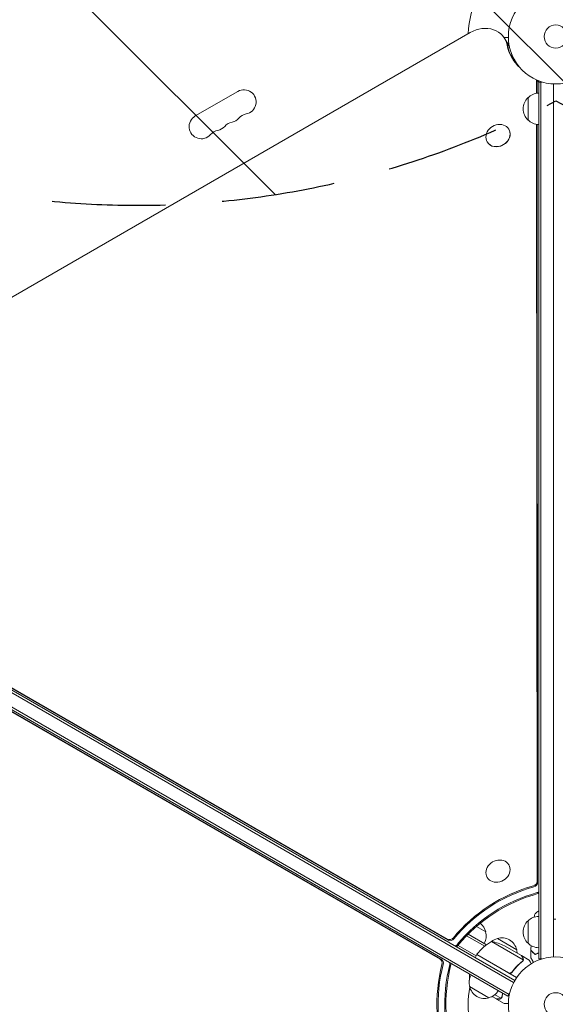
# Model space of a CAD drawing. Units: millimetres. Extents: x -10146 to 11599, y -11520 to 7551.
# Drawn here: x 4204 to 4803, y 0 to 1101 of the extents above; entities that cross this region are included whole.
import ezdxf

# ---------------------------------------------------------------- set-up
doc = ezdxf.new("R2010")
doc.units = ezdxf.units.MM
doc.header["$LTSCALE"] = 20
doc.linetypes.add('HIDDEN', pattern=[9.524999999999999, 6.35, -3.175])
for name, color, linetype in [('2d', 230, 'Continuous'), ('EN-Free_Space', 10, 'HIDDEN'), ('EN-Free_Space_Hatch', 10, 'HIDDEN')]:
    doc.layers.add(name, color=color, linetype=linetype)

msp = doc.modelspace()

# ---------------------------------------------------------------- hatches: boundary and pattern name
at = {"layer": 'EN-Free_Space_Hatch'}
h = msp.add_hatch(dxfattribs=at)
h.set_pattern_fill('ANSI31', color=256, scale=100)
h.set_pattern_definition([(315, (-4492.325494050207, -5828.779102070113), (224.5064030267289, 224.5064030267288), [])])
edge = h.paths.add_edge_path()
edge.add_line((-4492.325494050207, -9496.383341320798), (-4492.325494050207, -5828.779102070113))
edge.add_line((-4492.325494050207, -5828.779102070113), (-6492.325494050207, -5828.779102070113))
edge.add_line((-6492.325494050207, -5828.779102070113), (-6492.325494050207, -9496.383341320798))
edge.add_arc((-5492.325494050207, -9496.383341320798), 1000, 180, 360)
edge = h.paths.add_edge_path()
edge.add_line((-4164.078617329127, -1075.306219326924), (-2386.274912722844, -2103.365489662957))
edge.add_arc((-2886.274912722847, -2969.390893447393), 999.9999999999993, -116.9423906608015, 59.99999999999977, ccw=False)
edge.add_line((-3339.369300436712, -3860.853442196467), (-5164.078617329135, -2807.357026895796))
edge.add_arc((-4664.078617329131, -1941.33162311136), 1000, 59.999999999999716, 239.99999999999972, ccw=False)
edge = h.paths.add_edge_path()
edge.add_arc((-714.0197434473808, -154.7184732581626), 499.9999999999999, 0, 360)
edge = h.paths.add_edge_path()
edge.add_line((3731.51339206729, -3856.161049653756), (2491.774763200126, -6003.451342957427))
edge.add_arc((1625.74935941569, -5503.451342957421), 1000, 149.9999999999996, 329.9999999999996, ccw=False)
edge.add_line((759.7239556312552, -5003.451342957414), (1999.462584498419, -2856.161049653744))
edge.add_line((1999.462584498419, -2856.161049653744), (3731.51339206729, -3856.161049653756))
edge = h.paths.add_edge_path()
edge.add_line((-2251.419355789967, 5899.572676128448), (-143.4943557900024, 2248.539477583798))
edge.add_arc((-1009.519759574446, 1748.539477583805), 1000, -149.99999999999972, 29.999999999999375, ccw=False)
edge.add_line((-1875.545163358881, 1248.539477583799), (-3983.470163358846, 4899.57267612845))
edge.add_arc((-3117.444759574402, 5399.572676128441), 1000, 30.000000000000398, 209.9999999999994, ccw=False)
edge = h.paths.add_edge_path()
edge.add_line((4803.16846303816, 3081.99998137809), (5631.388943198705, 4516.519932885234))
edge.add_arc((6497.414346983142, 4016.519932885231), 1000, -30.000000000000227, 149.9999999999998, ccw=False)
edge.add_line((7363.439750767579, 3516.519932885228), (6137.713621021344, 1393.500000000005))
edge.add_arc((5271.688217236907, 1893.500000000008), 1000, 242.06174733640012, 329.99999999999983, ccw=False)
edge.add_arc((4334.64871421508, 1893.499990689048), 999.9999999999998, 209.9999999999991, 297.93825380224706, ccw=False)
edge.add_line((3468.623310430634, 1393.499990689061), (1360.698310430697, 5044.533189233707))
edge.add_arc((2226.723714215141, 5544.533189233698), 999.9999999999999, 29.999999999999375, 209.9999999999994, ccw=False)
edge.add_line((3092.749117999585, 6044.533189233688), (4803.16846303816, 3081.99998137809))

# ---------------------------------------------------------------- linework, layer by layer
at = {"layer": '2d', "lineweight": 0}
for p, q in [((4707.629408354424, 1086.573774535632), (3909.989248930618, 626.056013775845)), ((4745.416625099882, 1080.988569687074), (4745.436422983606, 1081.000000000572)), ((4746.330891910302, 1079.540838688557), (4751.358199683977, 1070.833286199267)), ((4756.465154219033, 1055.035825872871), (4757.269127389414, 1055.499999999211)), ((4758.7219657231, 1051.719994448738), (4759.40003488287, 1052.11147786066)), ((4781.687264983939, 1018.489846495327), (4781.677734724917, 1033.55262510253)), ((4782.348879956875, 1018.581836111769), (4782.339643820196, 1033.179748053916)), ((4783.049025842001, 1032.967278126888), (4784.168473791178, 1031.028337402485)), ((4784.168473791178, 1031.20000000059), (4784.16847379118, 50.80000000059067)), ((4784.168473791178, 1031.20000000059), (4788.056888827683, 1031.20000000059)), ((4786.668473791178, 1031.20000000059), (4786.66847379118, 50.80000000059067)), ((4800.668473791178, 1029.058995098247), (4800.66847379118, 52.94100490227243)), ((4400.062081247826, 993.2007527380131), (4447.693478455971, 1020.700752738014)), ((4772.16847379118, 988.7000000000901), (4772.16847379118, 1013.700000001091)), ((4782.244776711745, 137.3306137205821), (4781.709145838879, 983.9066863756841)), ((4782.907175792036, 136.1833048586302), (4782.370876670131, 983.8155594392813)), ((4750.879582944111, 978.0140381705139), (4750.75017342156, 978.2437470240882)), ((4726.484471516073, 964.2707293107981), (4726.355061993521, 964.5004381643728)), ((3910.72724204222, 512.3644340408216), (4756.070218644447, 24.30543894196921)), ((3912.028333296007, 514.5000000011557), (4757.269127390606, 26.50000000058867)), ((3900.623077408665, 499.1455173286838), (4749.674383278929, 8.94551732868581)), ((3901.873077408665, 501.3105808381449), (4750.924383278929, 11.11058083814692)), ((3957.339505338204, 490.4812521264632), (4682.709336828737, 71.68876205604761)), ((3957.670704864946, 491.0549065342241), (4682.046937748444, 72.83607091799945)), ((4675.099623213224, 50.54485364870402), (3940.76040811835, 473.8965322754318)), ((4673.77482505264, 50.54485364870402), (3940.350624460828, 473.3690200333019)), ((4750.899766870974, 155.6632479852503), (4750.832409037608, 155.7828117575039)), ((4726.545185187821, 141.8479966513635), (4726.437297609569, 142.0395028977885)), ((4784.16847379118, 104.0000000005937), (4783.668473408947, 104.0000000005937)), ((4772.16847379118, 68.30000000009), (4772.16847379118, 93.30000000109044)), ((4705.288274653067, 78.45046955012617), (4725.841962285174, 66.58379246296477)), ((4714.475742902168, 87.00248874389922), (4724.877922561534, 80.99678751744318)), ((4703.477177279658, 76.60935576024235), (4723.701295528914, 64.9329556449859)), ((4766.734874704778, 49.61103278809674), (4731.321310852525, 70.05706341115933)), ((4737.868303617455, 73.49678751797933), (4759.518938712967, 60.99678751753913)), ((4693.97347631348, 65.93051253404315), (4714.135325446508, 54.29006350980285)), ((4714.885325446652, 55.58910161572771), (4712.885325446652, 52.12500000059003)), ((4759.400034884004, 29.88852213917471), (4714.885325446652, 55.58910161572771)), ((4714.989354277297, 55.75998065002682), (4750.369020241988, 35.33352098147452)), ((4764.775834128255, 54.49761591949914), (4745.798717402629, 65.45405936948214)), ((4764.949374026524, 54.39742261251854), (4764.891510372188, 54.29719982329948)), ((4764.949374026524, 54.39742261251854), (4773.436422983606, 49.49742261252118)), ((4766.391313258422, 48.69990928796005), (4766.391373267668, 48.70001322702115)), ((4784.16847379118, 50.8000000005909), (4788.056888831296, 50.8000000005909)), ((4754.850223903453, 36.90518148609658), (4754.097282521714, 35.60104875780075)), ((4706.573695693687, 27.19293658975607), (4706.590730261742, 27.18310167730442)), ((4728.518938713136, 7.303212483022207), (4706.868303617659, 19.80321248352243)), ((4749.674383278929, 8.94551732868581), (4751.618590798987, 12.31298353388593)), ((4736.775834128239, 6.000193307389054), (4732.013199876288, 8.749901474786611)), ((4735.048896910099, 10.75277150233683), (4741.987259545996, 6.746905966791473)), ((4736.949374026508, 5.900000000409136), (4737.007237680842, 6.000222789628424)), ((4736.949374026508, 5.900000000409136), (4745.436422983605, 1.000000000435193)), ((4742.792246551797, 7.399824007437701), (4742.793351293001, 7.401737475331174))]:
    msp.add_line(p, q, dxfattribs=at)
for centre, radius in [((4803.168473789528, 1082.000000000008), 53.00000000000003), ((4803.168473789528, 1082.000000000008), 13.00000000000006), ((4803.16847379118, 5.893525667488575e-10), 53.00000000000001), ((4803.16847379118, 5.893525667488575e-10), 13)]:
    msp.add_circle(centre, radius, dxfattribs=at)
for centre, radius, start, end in [((4803.168473789528, 1082.000000000009), 97.99999999999977, 151.169382805609, 178.1388452807921), ((4454.518874608513, 1008.878819820027), 13.65079230508278, 280.890113168224, 119.9999999999973), ((4783.690192411179, 1001.20000000059), 16.99999999914479, 132.6679254884958, 227.3320745115042), ((4784.358745963089, 1001.701064842746), 17, 90.64129529624702, 135.8134983752783), ((4406.887477400367, 981.3788198200252), 13.6507923050827, 119.9999999999916, 319.1098868317843), ((4459.808802484546, 981.3830626370284), 14.34920769491745, 100.890113168224, 139.1098868317843), ((4422.764609803087, 990.5454864866877), 13.65079230507538, 280.8901131682087, 319.1098868317843), ((4443.931670081827, 972.2163959703678), 14.34920769491171, 100.8901131682176, 139.1098868317843), ((4438.6417422058, 999.7121531533569), 13.65079230507876, 280.8901131682176, 319.1098868317843), ((4784.358745963089, 1000.698935158435), 16.99999999999988, 224.1865016247217, 269.358704703753), ((4428.054537679112, 963.0497293037022), 14.34920769491073, 100.8901131682087, 139.1098868317843), ((4708.291745703811, 77.26868649747507), 16.99999999913959, 12.66792548865454, 51.79894811231095), ((4783.690192411181, 80.80000000059022), 16.99999999914571, 132.6679254884958, 227.3320745115042), ((4784.358745963089, 81.30106484274643), 16.99999999999969, 90.64129529624702, 135.8134983752829), ((4708.391403810103, 76.43916971665135), 17.00000000000216, 330.6412952964062, 15.81349837542972), ((4755.294442631763, 26.17894867618816), 49.99999999999973, 118.6503117793316, 143.5272077766639), ((4723.585960541262, 20.65904365770893), 50.00000000000168, 63.62430749400884, 81.10019602409561), ((4742.164550197034, 56.9402345589026), 16.99999999999738, 104.1865016248807, 129.5243912958878), ((4742.93276185524, 57.26868649756784), 16.99999999914526, 12.66792548865454, 107.3320745116616), ((4784.358745963089, 80.298935158434), 16.99999999999942, 224.1865016247171, 269.358704703753), ((4717.49989879002, 54.11767548772627), 2.999999999412493, 143.52720777632, 146.8087756982651), ((4743.032419961499, 56.43916971674093), 17.00000000003847, 2.72478192756834, 15.81349837542972), ((4756.559823613954, 28.3706528282878), 49.99999999999891, 173.9104056045858, 181.3496882208321), ((4723.354822369101, 24.36083028426901), 17.00000000000077, 150.641295296243, 195.8134983752812), ((4745.485964770814, 58.5909597573534), 50.00000543563746, 218.8998039770662, 218.9280206534038), ((4803.168473791176, 5.886704457225278e-10), 98.00000000000004, 168.7683337159564, 191.2316662840436), ((4723.454480475397, 23.53131350344893), 16.99999999914604, 192.6679254884949, 287.332074511503), ((4724.222692133601, 23.85976544211417), 17.00000000000038, 284.1865016247195, 329.3587047037608)]:
    msp.add_arc(centre, radius, start, end, dxfattribs=at)
for centre, major_axis, ratio, start_param, end_param in [((4720.350129796769, 1064.540838688557), (25.98076211353316, 14.99999999999998), 0.8480480961564256, -0.2943780356714116, 1.570796326794903), ((4721.012528877061, 1063.393529826605), (25.98076211353362, 15.00000000000024), 0.8480480961564256, -0.294378035671417, 2.325917236589703e-14), ((4721.012528877061, 1063.393529826605), (25.98076211353362, 15.00000000000024), 0.8480480961564256, -0.294378035671417, 2.331468351712829e-14), ((4724.721963726661, 1056.968600199658), (25.98076211356557, 15.00000000001868), 0.8480480961564257, -0.05768857476595457, -5.138944825233693e-14), ((4777.518347097444, 1032.546694713824), (4.33012701843217, 2.499999999717078), 0.8480480961564254, -0.4547327957042722, -0.435362040874784), ((4777.518347097475, 1032.546694713829), (4.330127018403656, 2.499999999700615), 0.8480480961564255, -0.4547327957043557, -0.4353620408747413), ((4738.552617707541, 971.3720925942309), (12.19755571401981, 6.87165442985768), 0.8496752745901934, -0.4464431922856784, 5.836742114893908), ((4738.682027230092, 971.1423837406562), (-12.19755571401965, -6.871654429857978), 0.8496752745901932, 8.73584786805215e-15, 3.141592653589802), ((4738.634853323589, 148.9111573276466), (12.19755571401981, 6.87165442985768), 0.8496752745901934, -0.4464431922856784, 5.836742114893908), ((4777.423479988445, 136.6975603804151), (4.330127018922224, 2.500000000000013), 0.8480480961564257, -1.870869649543677, -0.4547327957036287), ((4778.085879068738, 135.5502515184633), (4.330127018922224, 2.500000000000013), 0.8480480961564257, -1.870869649543677, -0.4547327957036287), ((4781.79531391837, 129.1253218915351), (4.330127018924163, 2.500000000001133), 0.8480480961564255, -1.870869649543558, -1.511462929101713), ((4782.457712998659, 127.9780130295883), (4.330127018928964, 2.500000000003904), 0.8480480961564256, -1.870869649543536, -1.663369529602324), ((4685.003629485645, 76.69617899651462), (4.330127018921846, 2.500000000000304), 0.8480480961564257, -2.686282852035609, -1.147584462775162), ((4685.666028565938, 75.54887013456278), (4.330127018921846, 2.500000000000304), 0.8480480961564257, -2.686282852035609, -1.147584462775162), ((4689.37546341557, 69.12394050763328), (4.330127018922338, 2.500000000000079), 0.8480480961564256, -1.77826322710187, -1.147584462775086), ((4690.037862495861, 67.97663164568235), (4.330127018923817, 2.500000000000932), 0.8480480961564253, -1.613769323744315, -1.147584462775161), ((4671.912416965528, 46.05296153706172), (1.110223024625156e-15, 5.000000000000033), 0.8480480961564255, -1.870869649543658, -0.45473279570361), ((4673.23721512611, 46.05296153706172), (1.110223024625156e-15, 5.000000000000033), 0.8480480961564255, -1.870869649543658, -0.45473279570361), ((4680.656084825374, 46.05296153706172), (1.554312234475219e-15, 5.000000000000973), 0.8480480961564256, -1.870869649543637, -1.511462929101871), ((4681.980882985952, 46.05296153706331), (6.661338147750941e-16, 5.0000000000078), 0.8480480961564256, -1.870869649543486, -1.663369529602495)]:
    msp.add_ellipse(centre, major_axis=major_axis, ratio=ratio, start_param=start_param, end_param=end_param, dxfattribs=at)
at = {"layer": '2d', "lineweight": 0, "extrusion": (0, 0, -1)}
for centre, major_axis, ratio, start_param, end_param in [((4806.773545606042, 1088.639165673442), (-52.65434455009391, -30.39999999999998), 0.8480480961564253, -0.2802010998400197, 0.2943780356714195), ((4807.435944686335, 1087.491856811491), (-52.65434455009618, -30.40000000000128), 0.8480480961564256, 0.01284717395884729, 0.2943780356714075), ((4811.145379535965, 1081.066927184559), (-52.65434455009306, -30.39999999999944), 0.8480480961564255, 0.08489093963733395, 0.2592372362292721), ((4811.807778616256, 1079.919618322607), (-52.65434455009269, -30.39999999999928), 0.8480480961564257, 0.09779162858332481, 0.2367369294932313), ((4800.651357286071, 4.359773676008672), (130.5966308906996, 75.39999999998807), 0.8480480961564256, -1.994008190814798, -1.270723004046217), ((4801.313756366362, 3.21246481405683), (130.5966308906996, 75.39999999998807), 0.8480480961564256, -1.994008190814798, -1.270723004046217), ((4805.023191215994, -3.212464812873122), (130.5966308906996, 75.39999999998807), 0.8480480961564256, -1.994008190814798, -1.270723004046217), ((4805.685590296287, -4.359773674824737), (130.5966308906996, 75.39999999998807), 0.8480480961564256, -1.9940081908148, -1.270723004046219), ((4798.134240780963, 5.895799404243007e-10), (1.330136001342908e-11, 150.7999999999994), 0.8480480961564256, -1.994008190814798, -1.270723004046217), ((4799.459038941544, 5.895799404243007e-10), (1.330136001342908e-11, 150.7999999999994), 0.8480480961564256, -1.994008190814798, -1.270723004046217), ((4806.87790864081, 5.895799404243007e-10), (1.330136001342908e-11, 150.7999999999994), 0.8480480961564256, -1.994008190814798, -1.270723004046217), ((4808.202706801392, 5.895799404243007e-10), (1.330136001342908e-11, 150.7999999999994), 0.8480480961564256, -1.994008190814798, -1.270723004046217)]:
    msp.add_ellipse(centre, major_axis=major_axis, ratio=ratio, start_param=start_param, end_param=end_param, dxfattribs=at)
at = {"layer": '2d', "lineweight": 0}
for points, knots in [([(4750.177907756342, 1081.000044259743), (4749.67327159323, 1081.000075328271), (4749.209047539491, 1081.000111299919), (4748.414803603619, 1081.000110749834), (4748.075242589181, 1081.000089840418), (4747.612231114352, 1081.000048405558), (4747.392307521284, 1081.00002580673), (4747.189751600152, 1081.000009989309), (4747.058572962484, 1081.000002405512), (4746.995546412676, 1081.000000077729), (4745.935349082782, 1080.999998766112), (4745.436427303313, 1081.000002494556), (4745.436422983612, 1081.000000000575)], [0.05350222928294772, 0.05350222928294772, 0.05350222928294772, 0.05350222928294772, 0.1250000000000005, 0.1250000000000005, 0.1875000000000009, 0.1875000000000009, 0.2187500000000011, 0.2343750000000012, 0.2343750000000012, 0.2500000000000013, 0.2500000000000013, 0.5000000000000018, 0.5000000000000018, 0.5000000000000018, 0.5000000000000018]), ([(4779.667105795281, 101.0009553736966), (4780.711799039349, 101.8878426458743), (4781.876652655428, 102.7844613797454), (4783.278415827399, 103.7411884669621), (4783.472837959756, 103.8714189824802), (4783.668473408947, 104.0000000005941)], [0, 0, 0, 0, 4.405134746954058, 4.405134746954058, 5.108723783551174, 5.108723783551174, 5.108723783551174, 5.108723783551174]), ([(4780.127744183876, 55.50590319517846), (4779.577793216906, 56.05585416214876), (4779.065572914078, 56.56807446497555), (4778.12189256348, 57.51175481557379), (4777.690351265657, 57.9432961133964), (4777.111379072907, 58.52226830614632), (4776.929830174344, 58.70381720470982), (4776.591674329105, 59.04197304994909), (4776.435369407767, 59.19827797128733), (4776.014726260917, 59.618921118137), (4775.795202161276, 59.83844521777723), (4775.565209041832, 60.06843833722246), (4775.505154461047, 60.12849291800671), (4775.441530459642, 60.19211691941223), (4775.424736102375, 60.2089112766796), (4775.400283336552, 60.23336404250199), (4775.393554299759, 60.24009307929578), (4775.373269452226, 60.26037792682769), (4775.361337503522, 60.27230987553162), (4775.347035401684, 60.28661197736869), (4775.343046650036, 60.29060072901734), (4775.337786506767, 60.29586087228677), (4775.336301822967, 60.29734555608707), (4775.336290354573, 60.29735702448011)], [0, 0, 0, 0, 0.003506300941913521, 0.003506300941913521, 0.007012601883827041, 0.007012601883827041, 0.0087657523547838, 0.0087657523547838, 0.01051890282574056, 0.01051890282574056, 0.01402520376765407, 0.01402520376765407, 0.01577835423861083, 0.01577835423861083, 0.01665492947408921, 0.01665492947408921, 0.01753150470956759, 0.01753150470956759, 0.02103780565148109, 0.02103780565148109, 0.0245441065933946, 0.0245441065933946, 0.02744840295341901, 0.02744840295341901, 0.02744840295341901, 0.02744840295341901]), ([(4780.164885546161, 55.7516045453674), (4779.613893996599, 56.30259609493055), (4779.100522333045, 56.81596775848425), (4778.154295312177, 57.7621947793516), (4777.721360690788, 58.19512940074014), (4777.140077565911, 58.77641252561784), (4776.957721042849, 58.95876904868078), (4776.617864776739, 59.29862531478943), (4776.460610861284, 59.45587923024436), (4776.037072865665, 59.87941722586379), (4775.815515507637, 60.10097458389168), (4775.582279837066, 60.33421025446182), (4775.521112830693, 60.39537726083677), (4775.433990494965, 60.48249959656437), (4775.409166101654, 60.50732398987498), (4775.384457339373, 60.53203275215606), (4775.372088224382, 60.54440186714805), (4775.357421946228, 60.55906814530158), (4775.353351817477, 60.56313827405233), (4775.3479862944, 60.56850379712819), (4775.346473541371, 60.57001655015779), (4775.346461748311, 60.57002834321725)], [8.498374721940739e-18, 8.498374721940739e-18, 8.498374721940739e-18, 8.498374721940739e-18, 0.003506658101860144, 0.003506658101860144, 0.00701331620372028, 0.00701331620372028, 0.008766645254650344, 0.008766645254650344, 0.01051997430558041, 0.01051997430558041, 0.01402663240744054, 0.01402663240744054, 0.0157799614583706, 0.0157799614583706, 0.01753329050930066, 0.01753329050930066, 0.02103994861116079, 0.02103994861116079, 0.02454660671302092, 0.02454660671302092, 0.02744920725377877, 0.02744920725377877, 0.02744920725377877, 0.02744920725377877]), ([(4784.16847379118, 57.41535453413076), (4784.120832395549, 57.39543293431302), (4784.073320563622, 57.37547748484553), (4783.54608812166, 57.15306449857303), (4783.078471509063, 56.94678772287557), (4781.723982242218, 56.32520179817743), (4780.890657061062, 55.90973675105511), (4780.127744183876, 55.50590319517846)], [0.009907740901507462, 0.009907740901507462, 0.009907740901507462, 0.009907740901507462, 0.01010734836728058, 0.01010734836728058, 0.01212881804073669, 0.01212881804073669, 0.01617175738764893, 0.01617175738764893, 0.01617175738764893, 0.01617175738764893]), ([(4784.16847379118, 57.63203868118785), (4783.63927555157, 57.41179745941668), (4783.126371909364, 57.18755961582542), (4781.740773580301, 56.55494580941854), (4780.918621429471, 56.14770145098396), (4780.164885546161, 55.7516045453674)], [0.009727686628065788, 0.009727686628065788, 0.009727686628065788, 0.009727686628065788, 0.01194542403038997, 0.01194542403038997, 0.01592723204051995, 0.01592723204051995, 0.01592723204051995, 0.01592723204051995]), ([(4765.644738312591, 47.83941132360769), (4763.596040930559, 46.23247728087949), (4761.614802126915, 44.46691558720931), (4757.816056698497, 40.58537266637154), (4755.998153414181, 38.46999464711735), (4754.281220252136, 36.14797976999535)], [0, 0, 0, 0, 0.008593070406938626, 0.008593070406938626, 0.01718614081387726, 0.01718614081387726, 0.01718614081387726, 0.01718614081387726]), ([(4754.341082601159, 35.89214217093968), (4756.044643316762, 38.20965292529786), (4757.868386863349, 40.34703814860904), (4760.278453141946, 42.81684789829183), (4760.767019536286, 43.30064810650583), (4761.756876628759, 44.24826629181848), (4762.258437005712, 44.7122580852963), (4763.770094130181, 46.06469593331462), (4764.790871954741, 46.91732958943862), (4765.822555023873, 47.72465140241502)], [0.002676215341889945, 0.002676215341889945, 0.002676215341889945, 0.002676215341889945, 0.01136400586139558, 0.01136400586139558, 0.01353595349127198, 0.01353595349127198, 0.01570790112114839, 0.01570790112114839, 0.0200517963809012, 0.0200517963809012, 0.0200517963809012, 0.0200517963809012]), ([(4766.391314418093, 51.69990859283553), (4765.976794334347, 52.41787843864063), (4765.629196039907, 53.01985953334065), (4765.083970639222, 53.96405028359572), (4764.886196351437, 54.30651490674768), (4764.775834128255, 54.49761591949914)], [3.469446951953614e-18, 3.469446951953614e-18, 3.469446951953614e-18, 3.469446951953614e-18, 0.005170241585800144, 0.005170241585800144, 0.01034048317160029, 0.01034048317160029, 0.01034048317160029, 0.01034048317160029]), ([(4766.787858967509, 50.02033549026783), (4766.804163809666, 50.29224045889873), (4766.784380216443, 50.56587268076601), (4766.692848859626, 50.98252394228757), (4766.651951368287, 51.12231970460448), (4766.544050702856, 51.40663420337182), (4766.477521391138, 51.55059373555264), (4766.391314418093, 51.69990859283553)], [3.469446951953614e-18, 3.469446951953614e-18, 3.469446951953614e-18, 3.469446951953614e-18, 0.00218234041019475, 0.00218234041019475, 0.003273510615292127, 0.003273510615292127, 0.004364680820389503, 0.004364680820389503, 0.004364680820389503, 0.004364680820389503]), ([(4766.960491815857, 49.80555525351565), (4766.954525445521, 49.74229697589249), (4766.945376586104, 49.66637512576517), (4766.915602374489, 49.49287268483658), (4766.894692642956, 49.39429272508414), (4766.836105439079, 49.18228437384914), (4766.798682086252, 49.06933357873731), (4766.70165802958, 48.83231580384631), (4766.641563245381, 48.70727858412533), (4766.567587245605, 48.57995724302077)], [0, 0, 0, 0, 0.0005111502925218011, 0.0005111502925218011, 0.001022300585043602, 0.001022300585043602, 0.001533450877565403, 0.001533450877565403, 0.002044601170087204, 0.002044601170087204, 0.002044601170087204, 0.002044601170087204]), ([(4766.571823375458, 51.58725790745598), (4766.651061001661, 51.45001431300057), (4766.719834958452, 51.30685820256826), (4766.805983335011, 51.08097405763624), (4766.831861785482, 51.00381711806881), (4766.866238469403, 50.88496884446863), (4766.88231635987, 50.82476613904896), (4766.899088129361, 50.75309357805418), (4766.906972105751, 50.71688881231444), (4766.910242811733, 50.70129250240348), (4766.912399185154, 50.69087707461745), (4766.913612071448, 50.68493288849322), (4766.972587108814, 50.39255439939916), (4766.988436460621, 50.10183758215635), (4766.960491815857, 49.80555525351565)], [0, 0, 0, 0, 0.249999999999976, 0.249999999999976, 0.3749999999999635, 0.3749999999999635, 0.4374999999999573, 0.4687499999999541, 0.4843749999999521, 0.4921874999999514, 0.4921874999999514, 0.4999999999999507, 0.4999999999999507, 1, 1, 1, 1]), ([(4775.807203700371, 45.39119847581969), (4775.554912524627, 45.82824174756365), (4775.322831649843, 46.23028955745485), (4774.925709205287, 46.91812470808213), (4774.755910589982, 47.21218271801195), (4774.524368968925, 47.61314170002834), (4774.414387601233, 47.8035898191024), (4774.313095942378, 47.9790004837796), (4774.247500055784, 48.09260072453617), (4774.21598476496, 48.14718215389007), (4773.685884964119, 49.06533931879517), (4773.436427303313, 49.49742011853732), (4773.436422983612, 49.49742261251845)], [0.05350222920437348, 0.05350222920437348, 0.05350222920437348, 0.05350222920437348, 0.1250000000000005, 0.1250000000000005, 0.1875000000000009, 0.1875000000000009, 0.2187500000000011, 0.2343750000000012, 0.2343750000000012, 0.2500000000000013, 0.2500000000000013, 0.5000000000000018, 0.5000000000000018, 0.5000000000000018, 0.5000000000000018]), ([(4778.356171102598, 46.83321081609984), (4778.256274534715, 47.00623674713665), (4778.157841082933, 47.17672848678512), (4777.637227801801, 48.07845714080463), (4777.242247760922, 48.76258263958221), (4776.704487794548, 49.69401022361626), (4776.53379032822, 49.98966690802149), (4776.217160811049, 50.53808531893696), (4776.071706189903, 50.79002011295756), (4775.809247101815, 51.24461258843212), (4775.692216272817, 51.44731593031042), (4775.490400746443, 51.79687067574582), (4775.405434277018, 51.94403691773141), (4775.273777524488, 52.17207310227354), (4775.228131941476, 52.25113357118857), (4775.191134741752, 52.31521460084946), (4775.184696442424, 52.32636606240044), (4775.17983072491, 52.33479373235082), (4775.177574116366, 52.3387022930026), (4775.167327263885, 52.3564503621144), (4775.162547028252, 52.36472997310216), (4775.153481268891, 52.38043232892483), (4775.150687464895, 52.38527133939556), (4775.150687464991, 52.3852713392273)], [0.002923061075112051, 0.002923061075112051, 0.002923061075112051, 0.002923061075112051, 0.003790040114522066, 0.003790040114522066, 0.007580080229044132, 0.007580080229044132, 0.009475100286305162, 0.009475100286305162, 0.01137012034356619, 0.01137012034356619, 0.01326514040082723, 0.01326514040082723, 0.01516016045808826, 0.01516016045808826, 0.01705518051534929, 0.01705518051534929, 0.0180026905439798, 0.0180026905439798, 0.01895020057261032, 0.01895020057261032, 0.02274024068713238, 0.02274024068713238, 0.02935902084294131, 0.02935902084294131, 0.02935902084294131, 0.02935902084294131]), ([(4754.341082601159, 35.89214217093968), (4754.232904913997, 35.74497808627802), (4754.112919432097, 35.60967960888115), (4753.850163094727, 35.36202484299997), (4753.706348377411, 35.24900812061605), (4753.399204942129, 35.05041736144335), (4753.238467627772, 34.9662384251526), (4752.903029566938, 34.82746365070557), (4752.726470389822, 34.77253809098875), (4752.368273942226, 34.69643271527593), (4752.187536446425, 34.67502692829339), (4751.822855918132, 34.66513909625746), (4751.637096755638, 34.67711565281274), (4751.275482887288, 34.73417599317486), (4751.098715180018, 34.7788879400523), (4750.753280287676, 34.90072745378939), (4750.584151817218, 34.97837460092819), (4750.423885017493, 35.07090468089086)], [5.204170427930421e-18, 5.204170427930421e-18, 5.204170427930421e-18, 5.204170427930421e-18, 0.0005472318880348037, 0.0005472318880348037, 0.001094463776069602, 0.001094463776069602, 0.001641695664104401, 0.001641695664104401, 0.002188927552139199, 0.002188927552139199, 0.002736159440173997, 0.002736159440173997, 0.003283391328208796, 0.003283391328208796, 0.003830623216243594, 0.003830623216243594, 0.004377855104278372, 0.004377855104278372, 0.004377855104278372, 0.004377855104278372]), ([(4754.281220252136, 36.14797976999535), (4754.114679159884, 35.92274625338882), (4753.920732256554, 35.72518304945174), (4753.589312584811, 35.46988221218407), (4753.471402630323, 35.39155419755616), (4753.228853662315, 35.25385545673112), (4753.103447957599, 35.19378895802583), (4752.714911999648, 35.0398693361974), (4752.436915808525, 34.97264202498855), (4752.020162384068, 34.9321578589138), (4751.880327254339, 34.92831139293776), (4751.598785280245, 34.94047256991394), (4751.457478264751, 34.95665596941171), (4751.319697588606, 34.9823185314458)], [0, 0, 0, 0, 0.0008395774927964047, 0.0008395774927964047, 0.001259366239194611, 0.001259366239194611, 0.001679154985592817, 0.001679154985592817, 0.002518732478389231, 0.002518732478389231, 0.002938521224787429, 0.002938521224787429, 0.003358309971185628, 0.003358309971185628, 0.003358309971185628, 0.003358309971185628]), ([(4736.775834128239, 6.000193307389281), (4736.996513571561, 6.000167324871654), (4737.391983779, 6.000122079011362), (4738.482289655081, 6.000038406361), (4739.17741972291, 6.000000000415184), (4740.006459890401, 6.000000000417458)], [0, 0, 0, 0, 0.005170241585800168, 0.005170241585800168, 0.01034048317160034, 0.01034048317160034, 0.01034048317160034, 0.01034048317160034]), ([(4740.006459890401, 6.000000000417458), (4740.179159493508, 6.000000000417913), (4740.336959300357, 6.01439528378296), (4740.636533016675, 6.0629953393709), (4740.777986527468, 6.097414864779694), (4741.18483136561, 6.226484582837202), (4741.431840485999, 6.346216479301575), (4741.659285139445, 6.496368898178844)], [1.734723475976807e-18, 1.734723475976807e-18, 1.734723475976807e-18, 1.734723475976807e-18, 0.001089401631287881, 0.001089401631287881, 0.00217880326257576, 0.00217880326257576, 0.004357606525151521, 0.004357606525151521, 0.004357606525151521, 0.004357606525151521]), ([(4741.931606704877, 6.454254584359433), (4741.810298854421, 6.368083616066315), (4741.684722398624, 6.292091185377785), (4741.489657367541, 6.192855165643778), (4741.390449820294, 6.146925407854724), (4741.271711967745, 6.099683572594586), (4741.211586117221, 6.077634526499878), (4741.181332963261, 6.06700124338272), (4741.16832645584, 6.062527774332011), (4741.159646356818, 6.059564030507772), (4741.156005192392, 6.058328119553153), (4740.827587386882, 5.947828781740554), (4740.51122322919, 5.900000000418913), (4740.194272724377, 5.900000000418004)], [0, 0, 0, 0, 0.2500000000000004, 0.2500000000000004, 0.3750000000000008, 0.4375000000000006, 0.4687500000000007, 0.4843750000000013, 0.4921875000000019, 0.4921875000000019, 0.5000000000000026, 0.5000000000000026, 1, 1, 1, 1]), ([(4742.592151826771, 7.097175602351626), (4742.470917144174, 6.935925226441668), (4742.344263788385, 6.801976231708977), (4742.115903417034, 6.590995714926066), (4742.01194131077, 6.51132022974889), (4741.931606704877, 6.454254584359433)], [0.0005261849813795036, 0.0005261849813795036, 0.0005261849813795036, 0.0005261849813795036, 0.001315456198602776, 0.001315456198602776, 0.002104727415826049, 0.002104727415826049, 0.002104727415826049, 0.002104727415826049]), ([(4742.59210201209, 7.478666763249521), (4742.511754638428, 7.342109203978453), (4742.419756141655, 7.210835870424035), (4742.217856825409, 6.966571694276354), (4742.107448124973, 6.852569331164204), (4741.987259545996, 6.746905966791473)], [0.001328786731256557, 0.001328786731256557, 0.001328786731256557, 0.001328786731256557, 0.00187245517643791, 0.00187245517643791, 0.002416123621619264, 0.002416123621619264, 0.002416123621619264, 0.002416123621619264]), ([(4745.436422983608, 1.000000000432465), (4745.436420823757, 1.000001247423143), (4745.561090061154, 0.9998986591108405), (4745.935279273961, 0.9998977805209961), (4746.091202916454, 0.9999166584177601), (4746.371868348308, 0.9999548707173744), (4746.523895708484, 0.9999758483606911), (4746.693459838607, 0.9999906327686858), (4746.810398855789, 0.9999977336667598), (4746.871451380808, 0.9999999240517354), (4747.709492163078, 1.000000961038722), (4748.791066727441, 0.9999989475186339), (4750.177908577964, 0.9999991924396454)], [0.5000000000000018, 0.5000000000000018, 0.5000000000000018, 0.5000000000000018, 0.625000000000002, 0.625000000000002, 0.6875000000000021, 0.6875000000000021, 0.7187500000000021, 0.7343750000000021, 0.7343750000000021, 0.750000000000002, 0.750000000000002, 0.9464968979093534, 0.9464968979093534, 0.9464968979093534, 0.9464968979093534])]:
    msp.add_open_spline(points, degree=3, knots=knots, dxfattribs=at)
for points in [[(4779.063049792214, 97.45518512414105), (4779.25434091094, 98.61772011392827), (4779.452566019312, 99.77908213723481), (4779.657706520771, 100.9391483203897)], [(4803.168491886527, 95.2701266206434), (4802.327115839218, 95.27012630275863), (4801.492159263966, 95.29234834516797), (4800.66847379118, 95.33471090905846)], [(4775.1507128352, 52.38526154409215), (4775.177290850372, 55.02320914740608), (4775.239155986403, 57.66103876267812), (4775.336276186159, 60.29735459372091)], [(4775.346447117401, 60.57002586436124), (4775.411506950128, 62.29288100293002), (4775.491633697775, 64.0152997579055), (4775.586806189336, 65.73689297316082)], [(4766.070586133415, 48.24704238624031), (4765.943643758861, 48.09900769112164), (4765.80204060856, 47.96279431643484), (4765.644738312591, 47.83941132360769)], [(4766.536594321315, 48.52783030452542), (4766.350235045873, 48.22155745262057), (4766.113689174133, 47.95247228756898), (4765.822555023873, 47.72465140241502)], [(4766.391353844034, 48.69997890583159), (4766.298987485237, 48.54002054580997), (4766.192233144933, 48.38890186116851), (4766.070586133415, 48.24704238624031)], [(4766.391353844034, 48.69997890583159), (4766.358383948262, 48.64287288738888), (4766.324164007878, 48.58783599080039), (4766.288125409801, 48.53388976505107)], [(4766.391353844034, 48.69997890583159), (4766.392392309992, 48.70177800614078), (4766.393409498371, 48.7035437604352), (4766.394425531584, 48.70531015142365)], [(4766.403572498599, 48.72134344894175), (4766.40054101143, 48.71599150692805), (4766.397492034581, 48.71064706902666), (4766.394425531584, 48.70531015142365)], [(4766.734874704778, 49.61103278809674), (4766.671444650754, 49.294177925849), (4766.560287477751, 48.99801606348046), (4766.403572498599, 48.72134344894175)], [(4766.567587245605, 48.57995724302077), (4766.557508965705, 48.56260127032033), (4766.547175939248, 48.54522070430289), (4766.536594321315, 48.52783030452542)], [(4766.787858967509, 50.02033549026783), (4766.779660288332, 49.88361159049214), (4766.762127535922, 49.74717002131501), (4766.734874704778, 49.61103278809674)], [(4751.319697588606, 34.9823185314458), (4750.982858356854, 35.04505706577697), (4750.665910784119, 35.16211114705516), (4750.369020241988, 35.33352098147452)], [(4743.651033334949, 12.42310004027331), (4743.382424482823, 11.13621149455253), (4743.15844113847, 9.853942601099789), (4742.976460544036, 8.576802508262745)], [(4743.164753906765, 8.480188679671528), (4743.344556634602, 9.752428357800682), (4743.566401214261, 11.03176423951959), (4743.833377059998, 12.31782384153735)], [(4741.987259545996, 6.746905966791473), (4741.882987659201, 6.655235706086842), (4741.773592170366, 6.571831112512882), (4741.659285139445, 6.496368898178844)], [(4742.59210201209, 7.478666763249521), (4742.595244079976, 7.48400698909677), (4742.598370621639, 7.489357225482308), (4742.601479648854, 7.494718480835218)], [(4742.592151826771, 7.097175602351626), (4742.66070402478, 7.188354689567859), (4742.728190738431, 7.288860634880621), (4742.792247126546, 7.399823675631751)], [(4742.604753978048, 7.500369681421944), (4742.603662289363, 7.498485952204646), (4742.602572042955, 7.49660170615698), (4742.601479648854, 7.494718480835218)], [(4742.976460544036, 8.576802508262745), (4742.920775367893, 8.186003856086472), (4742.794005977954, 7.82827970083963), (4742.604753978048, 7.500369681421944)], [(4742.826200222478, 7.460223057730218), (4742.815354807612, 7.440397524502032), (4742.804401329693, 7.420906287918569), (4742.793351293001, 7.401737475331174)], [(4743.164753906765, 8.480188679671528), (4743.113022307842, 8.114148667059453), (4742.998260654995, 7.774751350447559), (4742.826200222478, 7.460223057730218)]]:
    msp.add_open_spline(points, degree=3, dxfattribs=at)
for points, weights in [([(4766.571823375458, 51.58725790745598), (4765.496104088388, 53.45045836734403), (4764.949374026524, 54.39742261251854), (4764.949374026524, 54.39742261251854)], [1, 0.9891836710070995, 0.9837755065106493, 0.9837755065106493]), ([(4736.949374026508, 5.900000000409136), (4736.949374026508, 5.900000000409136), (4738.042834150236, 5.900000000412092), (4740.194272724377, 5.900000000418004)], [0.9837755065106492, 0.9837755065106493, 0.9891836710070996, 1])]:
    msp.add_rational_spline(points, weights, degree=3, dxfattribs=at)
at = {"layer": 'EN-Free_Space'}
msp.add_lwpolyline([(4803.16846303816, 3081.99998137809), (5631.388943198705, 4516.519932885234, -1), (7363.439750767579, 3516.519932885228), (6137.713621021344, 1393.500000000005, -0.4037128564094032), (4803.168474504487, 1010.046973138959, -0.4037128621874453), (3468.623310430634, 1393.499990689061), (1360.698310430697, 5044.533189233707, -1), (3092.749117999585, 6044.533189233688)], format="xyb", close=True, dxfattribs=at)

doc.saveas('drawing.dxf')
